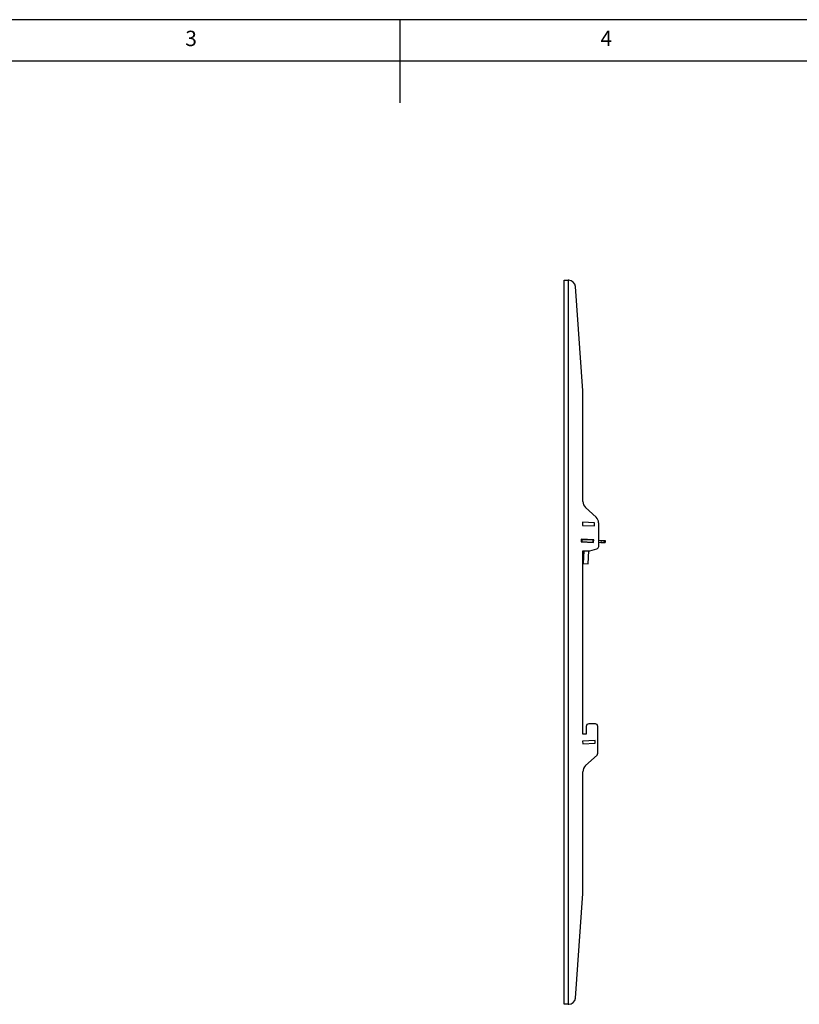
# Model space of a CAD drawing. Extents: x 5 to 292, y 5 to 205.
# Drawn here: x 103 to 197, y 86 to 205 of the extents above; entities that cross this region are included whole.
import ezdxf

# ---------------------------------------------------------------- set-up
doc = ezdxf.new("R2010")
doc.units = 0
doc.layers.get('0').update_dxf_attribs({"linetype": 'CONTINUOUS'})
doc.styles.add('SLDTEXTSTYLE0', font='TXT', dxfattribs={"width": 0.75})

msp = doc.modelspace()

# ---------------------------------------------------------------- linework, layer by layer
at = {"color": 7, "linetype": 'CONTINUOUS'}
for p, q in [((292, 205), (5, 205)), ((148.5, 205), (148.5, 195)), ((287, 200), (10, 200)), ((168.3, 173.61), (168.79, 173.61)), ((168.3, 86.41), (168.3, 173.61)), ((168.79, 173.61), (168.79, 86.41)), ((168.85, 173.61), (168.79, 173.61)), ((170.55, 160.29), (169.65, 172.87)), ((170.55, 146.97), (170.55, 160.29)), ((172.13, 145.07), (170.87, 146.24)), ((170.51, 144.47), (170.49, 144.09)), ((170.49, 144.09), (171.94, 144.02)), ((171.96, 144.4), (170.51, 144.47)), ((171.94, 144.02), (171.96, 144.4)), ((172.45, 141.56), (172.45, 144.41)), ((170.36, 142.44), (170.34, 142.12)), ((171.86, 142.37), (170.36, 142.44)), ((170.36, 142.41), (170.41, 142.4)), ((170.41, 142.4), (170.4, 142.15)), ((170.41, 142.4), (170.45, 142.4)), ((170.45, 142.4), (170.44, 142.15)), ((170.45, 142.4), (171.76, 142.34)), ((170.72, 142.42), (170.72, 142.39)), ((171.32, 142.36), (171.32, 142.39)), ((171.76, 142.34), (171.75, 142.09)), ((171.76, 142.34), (171.8, 142.34)), ((171.8, 142.34), (171.79, 142.09)), ((171.8, 142.34), (171.86, 142.33)), ((171.84, 142.05), (171.86, 142.37)), ((170.34, 142.16), (170.4, 142.15)), ((170.34, 142.12), (171.84, 142.05)), ((170.4, 142.15), (170.44, 142.15)), ((170.44, 142.15), (171.75, 142.09)), ((170.48, 142.15), (170.48, 142.12)), ((170.48, 142.12), (170.48, 142.11)), ((171.37, 141.02), (172.23, 141.28)), ((171.52, 142.07), (171.52, 142.1)), ((171.52, 142.06), (171.52, 142.07)), ((171.75, 142.09), (171.79, 142.09)), ((171.79, 142.09), (171.84, 142.08)), ((172.45, 142.31), (172.73, 142.29)), ((172.45, 142.06), (172.72, 142.04)), ((172.73, 142.29), (172.72, 142.04)), ((172.72, 142.04), (173.09, 142.03)), ((172.73, 142.29), (173.1, 142.28)), ((173.1, 142.28), (173.09, 142.03)), ((173.09, 142.03), (173.24, 142.02)), ((173.1, 142.28), (173.25, 142.27)), ((173.25, 142.27), (173.24, 142.02)), ((170.55, 141.02), (171.37, 141.02)), ((170.55, 118.96), (170.55, 141.02)), ((170.65, 141.02), (170.58, 139.49)), ((171.18, 139.46), (171.25, 141.02)), ((170.58, 139.49), (171.18, 139.46)), ((171.18, 139.46), (171.18, 139.46)), ((170.95, 119.89), (170.95, 118.96)), ((172.05, 120.19), (171.25, 120.19)), ((172.35, 116.64), (172.35, 119.89)), ((170.95, 118.96), (170.55, 118.96)), ((172.01, 118.2), (170.51, 118.11)), ((170.51, 118.11), (170.53, 117.79)), ((170.53, 117.79), (172.03, 117.88)), ((172.03, 117.88), (172.01, 118.2)), ((170.87, 115.16), (172.25, 116.42)), ((170.55, 99.74), (170.55, 114.42)), ((169.65, 87.15), (170.55, 99.74)), ((168.79, 86.41), (168.3, 86.41)), ((168.79, 86.41), (168.85, 86.41))]:
    msp.add_line(p, q, dxfattribs=at)
at = {"color": 8, "linetype": 'CONTINUOUS'}
msp.add_line((170.48, 142.12), (171.52, 142.07), dxfattribs=at)
at = {"color": 7, "linetype": 'CONTINUOUS'}
for centre, radius, start, end in [((168.85, 172.81), 0.8, 4.1006, 90), ((171.55, 146.97), 1, 180, 227.3224), ((171.45, 144.34), 1, 4.0435, 47.1948), ((172.15, 141.56), 0.3, 286.2826, 0), ((171.25, 119.89), 0.3, 90, 180), ((172.05, 119.89), 0.3, 0, 90), ((172.05, 116.64), 0.3, 312.5, 360), ((171.55, 114.42), 1, 132.5, 180), ((168.85, 87.21), 0.8, 270, 355.8994)]:
    msp.add_arc(centre, radius, start, end, dxfattribs=at)

# ---------------------------------------------------------------- texts
at = {"color": 7, "linetype": 'CONTINUOUS', "char_height": 1.85, "attachment_point": 1, "style": 'SLDTEXTSTYLE0'}
for s, insert in [('3', (122.67, 203.67)), ('4', (172.67, 203.67))]:
    msp.add_mtext(s, dxfattribs=dict(at, insert=insert))

doc.saveas('drawing.dxf')
